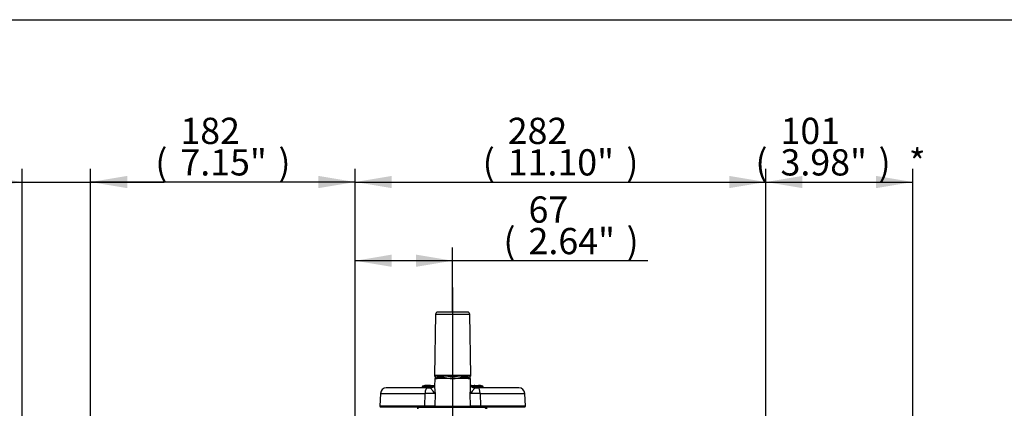
# Paper-space layout 'Sheet1' of a CAD drawing. Units: millimetres. Extents: x -21 to 210, y -8 to 297.
# Drawn here: x 34 to 102, y 265 to 292 of the extents above; entities that cross this region are included whole.
import ezdxf
from ezdxf.enums import TextEntityAlignment as Align
from ezdxf.lldxf.tags import DXFTag

# ---------------------------------------------------------------- set-up
doc = ezdxf.new("R2010")
doc.units = ezdxf.units.MM
for name, color, linetype in [('Default', 7, 'Continuous'), ('DV4_Default', 7, 'Continuous'), ('TT1-04-STD', 7, 'Continuous')]:
    doc.layers.add(name, color=color, linetype=linetype)
doc.styles.add('SEACAD_Arial', font='arial.ttf')
tags = doc.linetypes.add('CENTER2', pattern=[28.575, 19.05, -3.175, 3.175, -3.175]).pattern_tags.tags
tags[10:11] = [DXFTag(74, 4), DXFTag(75, 0), DXFTag(340, '0'), DXFTag(46, 0.0), DXFTag(50, 0.0), DXFTag(44, 0.0), DXFTag(45, 0.0)]
tags[8:9] = [DXFTag(74, 4), DXFTag(75, 0), DXFTag(340, '0'), DXFTag(46, 0.0), DXFTag(50, 0.0), DXFTag(44, 0.0), DXFTag(45, 0.0)]
tags[6:7] = [DXFTag(74, 4), DXFTag(75, 0), DXFTag(340, '0'), DXFTag(46, 0.0), DXFTag(50, 0.0), DXFTag(44, 0.0), DXFTag(45, 0.0)]
tags[4:5] = [DXFTag(74, 4), DXFTag(75, 0), DXFTag(340, '0'), DXFTag(46, 0.0), DXFTag(50, 0.0), DXFTag(44, 0.0), DXFTag(45, 0.0)]
doc.dimstyles.new('ISO', dxfattribs={"dimtxt": 1.8, "dimasz": 2.52, "dimexe": 0.9, "dimexo": 0, "dimgap": 0.45, "dimtad": 1, "dimdec": 0, "dimlfac": 10, "dimdsep": 46, "dimtxsty": 'SEACAD_Arial', "dimblk1": '_SE_FILLED', "dimblk2": '_SE_FILLED', "dimsah": 1, "dimcen": 0.9, "dimadec": 0, "dimazin": 0, "dimtfac": 0.5, "dimtmove": 0, "dimatfit": 3, "dimfxl": 1, "dimarcsym": 0})

# ---------------------------------------------------------------- blocks, each defined once
blk = doc.blocks.new('SE3')
at = {"layer": 'DV4_Default', "color": 7, "linetype": 'CENTER2'}
blk.add_line((63.783, 273.621), (63.783, 263.35), dxfattribs=at)
at = {"layer": 'TT1-04-STD', "color": 7, "linetype": 'Continuous'}
for p, q in [((62.607, 271.795), (62.534, 267.593)), ((62.607, 271.795), (64.958, 271.795)), ((64.808, 271.942), (62.757, 271.942)), ((65.032, 267.593), (64.958, 271.795)), ((65.032, 267.593), (62.534, 267.593)), ((62.561, 267.392), (62.546, 266.847)), ((65.005, 267.392), (62.561, 267.392)), ((62.583, 267.515), (62.583, 267.393)), ((62.628, 267.542), (62.584, 267.542)), ((63.46, 267.542), (62.627, 267.542)), ((62.695, 267.448), (62.847, 267.448)), ((62.825, 267.434), (62.801, 267.419)), ((62.847, 267.448), (62.825, 267.434)), ((64.105, 267.542), (63.46, 267.542)), ((63.736, 267.393), (63.83, 267.393)), ((64.938, 267.542), (64.105, 267.542)), ((64.718, 267.448), (64.871, 267.448)), ((64.74, 267.434), (64.718, 267.448)), ((64.764, 267.419), (64.74, 267.434)), ((64.937, 267.542), (64.982, 267.542)), ((64.983, 267.393), (64.983, 267.515)), ((65.019, 266.847), (65.005, 267.392)), ((58.831, 266.363), (58.785, 265.495)), ((58.831, 266.363), (61.89, 266.363)), ((62.043, 266.742), (59.23, 266.742)), ((61.683, 266.792), (62.444, 266.792)), ((61.783, 266.892), (62.547, 266.892)), ((61.783, 266.792), (61.783, 266.742)), ((61.833, 266.897), (62.55, 266.897)), ((61.833, 266.897), (61.833, 266.892)), ((61.879, 265.495), (61.89, 266.363)), ((61.883, 266.902), (61.883, 266.897)), ((61.904, 266.902), (61.883, 266.902)), ((61.907, 266.903), (61.907, 266.897)), ((61.912, 266.902), (61.912, 266.897)), ((61.934, 266.902), (61.912, 266.902)), ((61.934, 266.902), (61.934, 266.897)), ((61.978, 266.902), (61.934, 266.902)), ((61.959, 266.903), (61.959, 266.902)), ((61.983, 266.903), (61.983, 266.897)), ((61.999, 266.902), (61.999, 266.897)), ((62.042, 266.902), (61.999, 266.902)), ((62.042, 266.902), (62.042, 266.897)), ((62.082, 266.902), (62.042, 266.902)), ((62.043, 266.742), (62.294, 266.742)), ((62.082, 266.902), (62.082, 266.897)), ((62.192, 266.902), (62.082, 266.902)), ((62.192, 266.902), (62.192, 266.897)), ((62.27, 266.902), (62.192, 266.902)), ((62.409, 266.902), (62.409, 266.897)), ((62.583, 266.353), (62.568, 265.494)), ((64.998, 265.494), (64.982, 266.353)), ((65.027, 266.902), (65.018, 266.902)), ((65.021, 266.892), (65.783, 266.892)), ((65.024, 266.897), (65.733, 266.897)), ((65.027, 266.902), (65.027, 266.897)), ((65.074, 266.902), (65.027, 266.902)), ((65.074, 266.902), (65.074, 266.897)), ((65.08, 266.902), (65.08, 266.897)), ((65.119, 266.792), (65.883, 266.792)), ((65.14, 266.902), (65.14, 266.897)), ((65.298, 266.902), (65.267, 266.902)), ((65.271, 266.742), (65.522, 266.742)), ((65.298, 266.902), (65.298, 266.897)), ((65.355, 266.902), (65.355, 266.897)), ((65.396, 266.902), (65.396, 266.897)), ((65.49, 266.902), (65.49, 266.897)), ((68.335, 266.742), (65.522, 266.742)), ((65.529, 266.902), (65.529, 266.897)), ((65.561, 266.902), (65.561, 266.897)), ((65.605, 266.902), (65.561, 266.902)), ((65.605, 266.902), (65.605, 266.897)), ((65.631, 266.902), (65.605, 266.902)), ((65.631, 266.902), (65.631, 266.897)), ((65.671, 266.902), (65.631, 266.902)), ((65.654, 266.902), (65.654, 266.903)), ((65.671, 266.902), (65.671, 266.897)), ((65.684, 266.902), (65.671, 266.902)), ((65.675, 266.363), (68.734, 266.363)), ((65.675, 266.363), (65.687, 265.495)), ((65.684, 266.902), (65.684, 266.897)), ((65.685, 266.902), (65.684, 266.902)), ((65.685, 266.902), (65.685, 266.897)), ((65.685, 266.902), (65.685, 266.897)), ((65.685, 266.902), (65.685, 266.902)), ((65.686, 266.902), (65.685, 266.902)), ((65.686, 266.902), (65.686, 266.897)), ((65.733, 266.892), (65.733, 266.897)), ((65.783, 266.742), (65.783, 266.792)), ((68.78, 265.495), (68.734, 266.363)), ((61.879, 265.495), (58.785, 265.495)), ((58.835, 265.442), (61.898, 265.442)), ((65.987, 265.392), (61.471, 265.392)), ((62.615, 265.442), (61.898, 265.442)), ((61.972, 265.442), (61.972, 265.392)), ((62.568, 265.494), (64.998, 265.494)), ((64.95, 265.442), (62.615, 265.442)), ((65.668, 265.442), (64.95, 265.442)), ((65.594, 265.392), (65.594, 265.442)), ((65.668, 265.442), (68.73, 265.442)), ((68.78, 265.495), (65.687, 265.495)), ((65.987, 265.392), (66.078, 265.392))]:
    blk.add_line(p, q, dxfattribs=at)
for centre, radius, start, end in [((62.757, 271.792), 0.15, 90, 179), ((64.808, 271.792), 0.15, 1, 90), ((62.584, 267.592), 0.05, 179, 270), ((62.536, 269.392), 2, 271.34659, 276.20863), ((61.692, 269.339), 2.141, 294.62279, 297.94145), ((62.683, 267.592), 0.2, 270, 290.44339), ((62.578, 268.076), 0.694, 284.30792, 288.79531), ((63.755, 269.508), 2.114, 256.90485, 269.46444), ((63.783, 269.262), 1.75, 259.3736, 280.6264), ((63.816, 269.461), 2.068, 270.39438, 283.23634), ((64.988, 268.076), 0.694, 251.20469, 255.69208), ((64.883, 267.592), 0.2, 249.48471, 270), ((65.029, 269.392), 2, 263.79427, 268.65038), ((65.874, 269.339), 2.141, 242.05869, 245.37708), ((64.982, 267.592), 0.05, 270, 1), ((59.23, 266.342), 0.4, 90, 177), ((61.783, 266.792), 0.1, 90, 180), ((61.971, 248.733), 17.63, 88.00862, 90.26164), ((65.62, 247.035), 19.328, 89.83734, 91.8924), ((65.783, 266.792), 0.1, 0, 90), ((68.335, 266.342), 0.4, 3, 90), ((58.835, 265.492), 0.05, 177, 270), ((61.339, 265.542), 0.2, 270, 311.40962), ((61.927, 109.349), 156.146, 89.76482, 90.01767), ((65.623, 117.471), 148.023, 89.97539, 90.24212), ((68.73, 265.492), 0.05, 270, 3)]:
    blk.add_arc(centre, radius, start, end, dxfattribs=at)
for centre, major_axis, ratio, start_param, end_param in [((62.536, 269.392), (0, -2), 0.707107, 0.03331, 0.205643), ((65.029, 269.392), (0, -2), 0.707107, 6.077542, 6.249875), ((62.043, 266.342), (0, 0.4), 0.38219, 0, 1.518436), ((65.522, 266.342), (0, 0.4), 0.38219, 4.764749, 6.283185), ((61.898, 265.492), (0, 0.05), 0.381039, 1.518436, 3.141593), ((62.615, 265.492), (0, 0.05), 0.955392, 1.544616, 3.141593), ((64.95, 265.492), (0, -0.05), 0.955392, 0, 1.596976), ((65.668, 265.492), (0, -0.05), 0.381039, 0, 1.623156), ((66.113, 265.542), (0, -0.2), 0.953747, 5.560451, 6.283185)]:
    blk.add_ellipse(centre, major_axis=major_axis, ratio=ratio, start_param=start_param, end_param=end_param, dxfattribs=at)
for points, knots in [([(62.627, 267.542), (62.62, 267.537), (62.613, 267.533), (62.602, 267.526), (62.597, 267.522), (62.586, 267.515), (62.583, 267.512), (62.583, 267.512), (62.583, 267.512), (62.583, 267.512)], [0, 0, 0, 0, 0.125, 0.125, 0.25, 0.25, 0.5, 0.5, 0.5004734, 0.5004734, 0.5004734, 0.5004734]), ([(62.695, 267.448), (62.709, 267.456), (62.725, 267.463), (62.76, 267.475), (62.779, 267.481), (62.839, 267.493), (62.884, 267.497), (62.959, 267.497), (62.985, 267.496), (63.039, 267.492), (63.067, 267.489), (63.153, 267.476), (63.213, 267.464), (63.276, 267.448)], [0, 0, 0, 0, 0.125, 0.125, 0.25, 0.25, 0.5, 0.5, 0.625, 0.625, 0.75, 0.75, 1, 1, 1, 1]), ([(62.847, 267.448), (62.86, 267.456), (62.874, 267.463), (62.906, 267.475), (62.923, 267.48), (62.964, 267.489), (62.987, 267.493), (63.013, 267.495)], [0, 0, 0, 0, 0.125, 0.125, 0.25, 0.25, 0.3919722, 0.3919722, 0.3919722, 0.3919722]), ([(64.289, 267.448), (64.32, 267.456), (64.351, 267.463), (64.411, 267.475), (64.441, 267.481), (64.527, 267.493), (64.581, 267.497), (64.656, 267.497), (64.68, 267.496), (64.725, 267.492), (64.747, 267.489), (64.807, 267.476), (64.841, 267.464), (64.871, 267.448)], [0, 0, 0, 0, 0.125, 0.125, 0.25, 0.25, 0.5, 0.5, 0.625, 0.625, 0.75, 0.75, 1, 1, 1, 1]), ([(64.54, 267.496), (64.57, 267.494), (64.598, 267.49), (64.642, 267.48), (64.66, 267.475), (64.692, 267.463), (64.706, 267.456), (64.718, 267.448)], [0.5862536, 0.5862536, 0.5862536, 0.5862536, 0.75, 0.75, 0.875, 0.875, 1, 1, 1, 1]), ([(64.983, 267.512), (64.983, 267.512), (64.979, 267.515), (64.964, 267.525), (64.953, 267.533), (64.938, 267.542)], [0.5004734, 0.5004734, 0.5004734, 0.5004734, 0.75, 0.75, 1, 1, 1, 1]), ([(62.583, 266.353), (62.58, 266.357), (62.577, 266.362), (62.571, 266.371), (62.568, 266.375), (62.558, 266.389), (62.551, 266.398), (62.53, 266.425), (62.515, 266.443), (62.467, 266.497), (62.431, 266.534), (62.378, 266.589), (62.361, 266.607), (62.329, 266.644), (62.314, 266.662), (62.29, 266.695), (62.282, 266.711), (62.278, 266.729), (62.279, 266.733), (62.284, 266.74), (62.288, 266.742), (62.294, 266.742)], [0, 0, 0, 0, 0.03125, 0.03125, 0.0625, 0.0625, 0.125, 0.125, 0.25, 0.25, 0.5, 0.5, 0.625, 0.625, 0.75, 0.75, 0.875, 0.875, 0.9375, 0.9375, 1, 1, 1, 1]), ([(62.549, 266.902), (62.547, 266.896), (62.538, 266.876), (62.504, 266.83), (62.446, 266.781), (62.367, 266.747), (62.318, 266.744), (62.292, 266.743)], [0.3668542, 0.3668542, 0.3668542, 0.3668542, 0.4700476, 0.581732, 0.7155901, 0.8702268, 1, 1, 1, 1]), ([(62.546, 266.848), (62.546, 266.848), (62.546, 266.848), (62.545, 266.811), (62.546, 266.772), (62.549, 266.691), (62.551, 266.65), (62.557, 266.567), (62.562, 266.524), (62.569, 266.46), (62.571, 266.439), (62.577, 266.396), (62.58, 266.374), (62.583, 266.353)], [0.4998232, 0.4998232, 0.4998232, 0.4998232, 0.5, 0.5, 0.625, 0.625, 0.75, 0.75, 0.875, 0.875, 0.9375, 0.9375, 1, 1, 1, 1]), ([(64.982, 266.353), (64.985, 266.374), (64.988, 266.396), (64.994, 266.439), (64.996, 266.46), (65.004, 266.524), (65.008, 266.567), (65.014, 266.65), (65.017, 266.691), (65.019, 266.772), (65.02, 266.811), (65.019, 266.848), (65.019, 266.848), (65.019, 266.849)], [0, 0, 0, 0, 0.0625, 0.0625, 0.125, 0.125, 0.25, 0.25, 0.375, 0.375, 0.5, 0.5, 0.5003004, 0.5003004, 0.5003004, 0.5003004]), ([(65.271, 266.742), (65.277, 266.742), (65.282, 266.74), (65.286, 266.733), (65.287, 266.729), (65.283, 266.711), (65.275, 266.695), (65.252, 266.662), (65.237, 266.644), (65.204, 266.607), (65.187, 266.589), (65.134, 266.534), (65.099, 266.497), (65.051, 266.443), (65.035, 266.425), (65.014, 266.398), (65.007, 266.389), (64.997, 266.375), (64.994, 266.371), (64.988, 266.362), (64.985, 266.357), (64.982, 266.353)], [0, 0, 0, 0, 0.0625, 0.0625, 0.125, 0.125, 0.25, 0.25, 0.375, 0.375, 0.5, 0.5, 0.75, 0.75, 0.875, 0.875, 0.9375, 0.9375, 0.96875, 0.96875, 1, 1, 1, 1]), ([(65.269, 266.743), (65.268, 266.743), (65.246, 266.741), (65.183, 266.752), (65.109, 266.788), (65.052, 266.84), (65.025, 266.882), (65.018, 266.898), (65.016, 266.903)], [0, 0, 0, 0, 0.00874, 0.1458354, 0.2988194, 0.4399038, 0.5497946, 0.6335856, 0.6335856, 0.6335856, 0.6335856]), ([(66.145, 265.346), (66.143, 265.347), (66.135, 265.35), (66.116, 265.361), (66.094, 265.375), (66.082, 265.391), (66.079, 265.395)], [0.5481312, 0.5481312, 0.5481312, 0.5481312, 0.7159607, 0.8484759, 0.9665778, 1, 1, 1, 1]), ([(66.14, 265.346), (66.145, 265.345), (66.15, 265.344), (66.151, 265.344), (66.151, 265.344)], [0, 0, 0, 0, 0.29689, 0.3289943, 0.3289943, 0.3289943, 0.3289943])]:
    blk.add_open_spline(points, degree=3, knots=knots, dxfattribs=at)
blk = doc.blocks.new('DMBLK1')
at = {"layer": 'Default', "linetype": 'Continuous'}
for points in [[(31.713, 281.285), (31.713, 280.445), (34.233, 280.865)], [(41.453, 281.285), (38.933, 280.865), (41.453, 280.445)]]:
    blk.add_hatch(color=7, dxfattribs=at).paths.add_polyline_path(points)
at = {"layer": 'Default', "color": 7, "linetype": 'Continuous'}
for p, q in [((34.233, 261.542), (34.233, 281.765)), ((38.933, 261.542), (38.933, 281.765)), ((18.157, 280.865), (43.973, 280.865))]:
    blk.add_line(p, q, dxfattribs=at)
at = {"layer": 'Default', "color": 7, "linetype": 'Continuous', "style": 'SEACAD_Arial'}
for s, p in [('47', (20.509, 285.275)), ('(', (18.787, 283.115)), (')', (27.239, 283.115)), ('*', (29.321, 283.115)), ('1.85"', (20.509, 283.115))]:
    blk.add_text(s, height=1.8, dxfattribs=at).set_placement(p, align=Align.TOP_LEFT)
blk = doc.blocks.new('_SE_FILLED')
at = {"color": 0}
blk.add_line((0, 0), (-1, 0), dxfattribs=at)
blk.add_solid([(0, 0), (-1, -0.1665), (-1, 0.1665), (0, 0)], dxfattribs=at)
blk = doc.blocks.new('DMBLK2')
at = {"layer": 'Default', "linetype": 'Continuous'}
for points in [[(41.453, 281.285), (38.933, 280.865), (41.453, 280.445)], [(54.563, 281.285), (54.563, 280.445), (57.083, 280.865)]]:
    blk.add_hatch(color=7, dxfattribs=at).paths.add_polyline_path(points)
at = {"layer": 'Default', "color": 7, "linetype": 'Continuous'}
for p, q in [((38.933, 260.942), (38.933, 281.765)), ((57.083, 251.142), (57.083, 281.765)), ((57.083, 280.865), (38.933, 280.865))]:
    blk.add_line(p, q, dxfattribs=at)
at = {"layer": 'Default', "color": 7, "linetype": 'Continuous', "style": 'SEACAD_Arial'}
for s, p in [('182', (45.093, 285.275)), ('(', (43.371, 283.115)), (')', (51.823, 283.115)), ('7.15"', (45.093, 283.115))]:
    blk.add_text(s, height=1.8, dxfattribs=at).set_placement(p, align=Align.TOP_LEFT)
blk = doc.blocks.new('DMBLK3')
at = {"layer": 'Default', "linetype": 'Continuous'}
for points in [[(59.603, 281.285), (57.083, 280.865), (59.603, 280.445)], [(82.769, 281.285), (82.769, 280.445), (85.289, 280.865)]]:
    blk.add_hatch(color=7, dxfattribs=at).paths.add_polyline_path(points)
at = {"layer": 'Default', "color": 7, "linetype": 'Continuous'}
for p, q in [((57.083, 251.142), (57.083, 281.765)), ((85.289, 251.142), (85.289, 281.765)), ((57.083, 280.865), (85.289, 280.865))]:
    blk.add_line(p, q, dxfattribs=at)
at = {"layer": 'Default', "color": 7, "linetype": 'Continuous', "style": 'SEACAD_Arial'}
for s, p in [('282', (67.566, 285.275)), ('(', (65.845, 283.115)), (')', (75.705, 283.115)), ('11.10"', (67.566, 283.115))]:
    blk.add_text(s, height=1.8, dxfattribs=at).set_placement(p, align=Align.TOP_LEFT)
blk = doc.blocks.new('DMBLK4')
at = {"layer": 'Default', "linetype": 'Continuous'}
for points in [[(87.797, 281.285), (85.277, 280.865), (87.797, 280.445)], [(92.857, 281.285), (92.857, 280.445), (95.377, 280.865)]]:
    blk.add_hatch(color=7, dxfattribs=at).paths.add_polyline_path(points)
at = {"layer": 'Default', "color": 7, "linetype": 'Continuous'}
for p, q in [((85.277, 251.535), (85.277, 281.765)), ((95.377, 251.535), (95.377, 281.765)), ((85.277, 280.865), (95.377, 280.865))]:
    blk.add_line(p, q, dxfattribs=at)
at = {"layer": 'Default', "color": 7, "linetype": 'Continuous', "style": 'SEACAD_Arial'}
for s, p in [('101', (86.293, 285.275)), ('(', (84.571, 283.115)), (')', (93.024, 283.115)), ('*', (95.105, 283.115)), ('3.98"', (86.293, 283.115))]:
    blk.add_text(s, height=1.8, dxfattribs=at).set_placement(p, align=Align.TOP_LEFT)
blk = doc.blocks.new('DMBLK5')
at = {"layer": 'Default', "linetype": 'Continuous'}
for points in [[(59.603, 275.885), (57.083, 275.465), (59.603, 275.045)], [(61.263, 275.885), (61.263, 275.045), (63.783, 275.465)]]:
    blk.add_hatch(color=7, dxfattribs=at).paths.add_polyline_path(points)
at = {"layer": 'Default', "color": 7, "linetype": 'Continuous'}
for p, q in [((57.083, 251.142), (57.083, 276.365)), ((63.783, 271.942), (63.783, 276.365)), ((77.175, 275.465), (57.083, 275.465))]:
    blk.add_line(p, q, dxfattribs=at)
at = {"layer": 'Default', "color": 7, "linetype": 'Continuous', "style": 'SEACAD_Arial'}
for s, p in [('67', (68.993, 279.875)), ('(', (67.271, 277.715)), (')', (75.724, 277.715)), ('2.64"', (68.993, 277.715))]:
    blk.add_text(s, height=1.8, dxfattribs=at).set_placement(p, align=Align.TOP_LEFT)

psp = doc.layouts.new('Sheet1')

# ---------------------------------------------------------------- linework, layer by layer
at = {"layer": 'Default', "color": 7, "linetype": 'Continuous'}
psp.add_line((4.5, 292), (205, 292), dxfattribs=at)

# ---------------------------------------------------------------- block references
at = {"layer": 'Default'}
psp.add_blockref('SE3', (0, 0), dxfattribs=at)

# ---------------------------------------------------------------- dimensions: what is measured, and where the dimension line sits
at = {"layer": 'Default', "color": 7, "linetype": 'Continuous'}
for base, p1, p2, text, picture, middle in [((34.233, 280.865), (34.233, 260.342), (38.933, 260.342), '\\A1;<> *', 'DMBLK1', (30.929, 280.865)), ((57.083, 280.865), (57.083, 251.142), (85.289, 251.142), '\\A1;<>', 'DMBLK3', (71.186, 280.865)), ((85.277, 280.865), (85.277, 251.535), (95.377, 251.535), '\\A1;<> *', 'DMBLK4', (90.327, 280.865))]:
    dim = psp.add_linear_dim(base=base, p1=p1, p2=p2, angle=0, text=text, dimstyle='ISO', override={"dimpost": '\\X'}, dxfattribs=at)
    dim.commit()
    dim.dimension.update_dxf_attribs({"geometry": picture, "text_midpoint": middle, "dimtype": 161})
for base, p1, p2, picture, middle in [((38.933150069, 280.864571344), (57.083150069, 251.142290543), (38.933150069, 260.942290544), 'DMBLK2', (48.008150118, 280.864571344)), ((57.083, 275.465), (63.783, 271.942), (57.083, 251.142), 'DMBLK5', (66.641, 275.465))]:
    dim = psp.add_linear_dim(base=base, p1=p1, p2=p2, text='\\A1;<>', dimstyle='ISO', override={"dimpost": '\\X'}, dxfattribs=at)
    dim.commit()
    dim.dimension.update_dxf_attribs({"geometry": picture, "text_midpoint": middle, "dimtype": 160})

doc.saveas('drawing.dxf')
